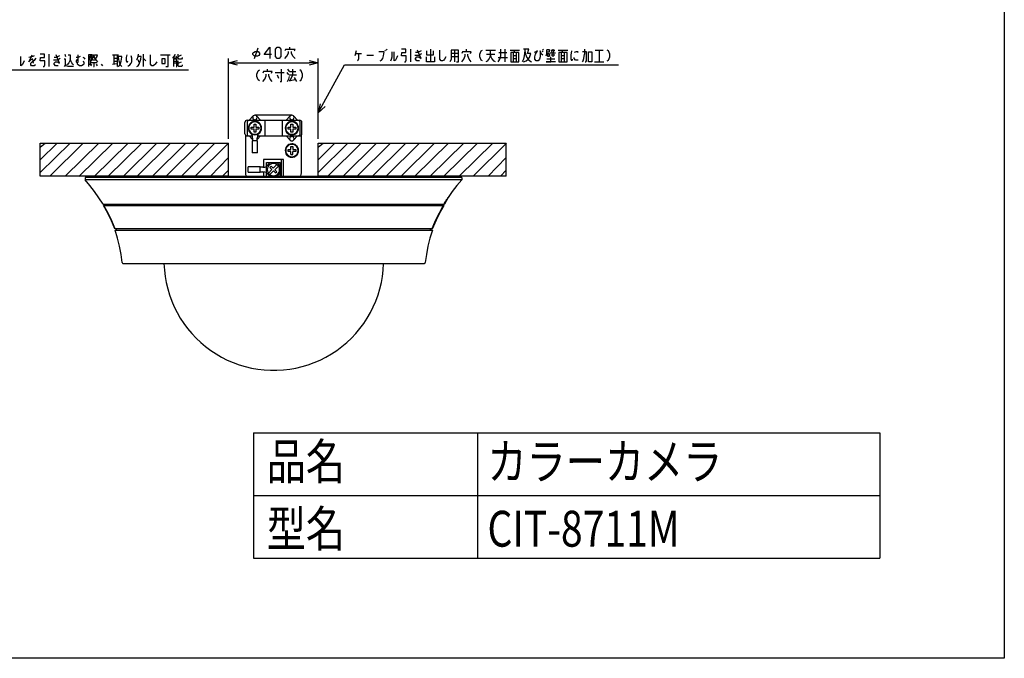
# Model space of a CAD drawing. Extents: x -58 to 350, y 71 to 355.
# Drawn here: x 130 to 350, y 71 to 213 of the extents above; entities that cross this region are included whole.
import ezdxf

# ---------------------------------------------------------------- set-up
doc = ezdxf.new("R2010")
doc.units = 0
doc.layers.add('レイヤー_1', color=160, linetype='Continuous')
doc.layers.add('非表示', color=5, linetype='Continuous', plot=False)
doc.styles.add('ｽﾀｲﾙ2', font='txt.shx', dxfattribs={"bigfont": 'bigfont.shx'})

msp = doc.modelspace()

# ---------------------------------------------------------------- linework, layer by layer
at = {"linetype": 'Continuous'}
for p, q in [((182.1356, 120.826738), (321.858206, 120.826738)), ((182.1356, 120.826738), (182.1356, 92.826738)), ((232.100534, 120.826738), (232.100534, 92.826738)), ((321.858206, 120.826738), (321.858206, 92.826738)), ((182.1356, 106.826738), (321.858206, 106.826738)), ((182.1356, 92.826738), (321.858206, 92.826738))]:
    msp.add_line(p, q, dxfattribs=at)
at = {"layer": 'レイヤー_1', "color": 7}
for p, q in [((182.361651, 204.374433), (183.208111, 206.702629)), ((190.277791, 206.363976), (190.277791, 206.872127)), ((136.51432, 205.327002), (136.51432, 202.53303)), ((140.091535, 205.327002), (140.239674, 204.755461)), ((145.891181, 204.585962), (146.12407, 204.204934)), ((145.997118, 205.136488), (146.462722, 205.136488)), ((145.997118, 204.945974), (146.229834, 204.585962)), ((146.462722, 205.136488), (146.356786, 204.585962)), ((147.182403, 204.755461), (146.822563, 204.204934)), ((150.696056, 205.136488), (152.029652, 205.136488)), ((150.992678, 205.136488), (150.992678, 203.040837)), ((150.992678, 204.437823), (151.733374, 204.437823)), ((151.733374, 205.136488), (151.733374, 202.53303)), ((157.554207, 205.327002), (157.554207, 202.53303)), ((157.554207, 204.395448), (158.168123, 203.823907)), ((161.448888, 205.136488), (163.544195, 205.136488)), ((165.322553, 204.755461), (166.084264, 205.136488)), ((176.561833, 186.425141), (176.561833, 204.374433)), ((196.585417, 186.425141), (196.585417, 204.374433)), ((205.031068, 206.025323), (204.73479, 204.9036)), ((204.882929, 205.475141), (206.237541, 205.475141)), ((207.422998, 205.094113), (208.925749, 205.094113)), ((211.465818, 206.215837), (211.613957, 206.025323)), ((211.762096, 206.40635), (211.910235, 206.215837)), ((217.138512, 206.40635), (217.138512, 203.612378)), ((221.604389, 206.40635), (221.604389, 203.612378)), ((226.21875, 205.517516), (227.890999, 205.517516)), ((226.21875, 204.81885), (227.890999, 204.81885)), ((227.044539, 203.612378), (227.044539, 206.215837)), ((229.669013, 205.856169), (229.669013, 206.40635)), ((234.008111, 206.215837), (236.103762, 206.215837)), ((234.15625, 205.284627), (235.955623, 205.284627)), ((236.696319, 204.543587), (238.79197, 204.543587)), ((236.844458, 205.665655), (238.643831, 205.665655)), ((238.178054, 206.40635), (238.178054, 203.612378)), ((239.384527, 206.215837), (241.480178, 206.215837)), ((240.421845, 206.215837), (240.125222, 205.70803)), ((240.125222, 203.612378), (240.125222, 205.70803)), ((240.125222, 205.009364), (240.718123, 205.009364)), ((240.125222, 204.311043), (240.718123, 204.311043)), ((240.718123, 205.70803), (240.718123, 203.612378)), ((246.559972, 206.025323), (246.708111, 205.856169)), ((246.85625, 206.215837), (246.708111, 206.40635)), ((247.59729, 204.289684), (249.396319, 204.289684)), ((248.337986, 205.62328), (249.544458, 205.62328)), ((248.486125, 206.173462), (249.396319, 206.173462)), ((248.486125, 205.178863), (249.396319, 205.178863)), ((248.634264, 206.067697), (248.782403, 205.62328)), ((248.930887, 206.40635), (248.930887, 206.173462)), ((248.930887, 205.62328), (248.930887, 204.734101)), ((249.079026, 205.62328), (249.24818, 206.173462)), ((250.137359, 206.215837), (252.232666, 206.215837)), ((251.174333, 206.215837), (250.878054, 205.70803)), ((250.878054, 203.612378), (250.878054, 205.70803)), ((250.878054, 205.009364), (251.470611, 205.009364)), ((250.878054, 204.311043), (251.470611, 204.311043)), ((251.470611, 205.70803), (251.470611, 203.612378)), ((255.958192, 206.40635), (255.958192, 205.284627)), ((258.349778, 206.215837), (260.149151, 206.215837)), ((259.238957, 206.215837), (259.238957, 203.612378)), ((145.891181, 203.464239), (147.288167, 203.464239)), ((145.891181, 202.702184), (146.12407, 203.083211)), ((146.229834, 204.014421), (146.949514, 204.014421)), ((147.055451, 203.083211), (147.288167, 202.702184)), ((148.155987, 203.083211), (148.452437, 202.702184)), ((150.696056, 203.040837), (151.733374, 203.210335)), ((150.992678, 203.739502), (151.733374, 203.739502)), ((153.977165, 203.464239), (154.125304, 203.823907)), ((156.665028, 203.464239), (156.453499, 204.014421)), ((164.285235, 203.760517), (165.02593, 203.760517)), ((165.02593, 203.3161), (164.285235, 203.3161)), ((165.322553, 203.273725), (166.084264, 203.633393)), ((176.561833, 203.358474), (178.551375, 203.358474)), ((178.551375, 203.358474), (194.595874, 203.358474)), ((196.585417, 203.358474), (194.595874, 203.358474)), ((196.585417, 192.2036), (202.448625, 202.914057)), ((202.448625, 202.914057), (204.438512, 202.914057)), ((204.438512, 202.914057), (263.59907, 202.914057)), ((258.201638, 203.612378), (260.29729, 203.612378)), ((80.803681, 201.813349), (167.650749, 201.813349)), ((185.303762, 201.432322), (185.303762, 201.982503)), ((186.954652, 201.241808), (189.028944, 201.241808)), ((187.39907, 200.691281), (187.695692, 199.929226)), ((190.023888, 200.691281), (189.64286, 201.241808)), ((189.72761, 201.982503), (190.087278, 201.432322)), ((190.087278, 200.691281), (191.717152, 200.691281)), ((190.193042, 201.432322), (191.611388, 201.432322)), ((191.251375, 200.11974), (191.717152, 199.188531)), ((182.107403, 191.526294), (181.197209, 190.55271)), ((190.722209, 191.674433), (182.467415, 191.674433)), ((183.737278, 190.55271), (182.827083, 191.526294)), ((190.362541, 191.526294), (189.452346, 190.55271)), ((191.992415, 190.55271), (191.082221, 191.526294)), ((180.223625, 187.568224), (180.223625, 190.065573)), ((180.710417, 190.55271), (192.479207, 190.55271)), ((180.964665, 190.55271), (180.710417, 190.319822)), ((180.710417, 190.319822), (180.710417, 187.313976)), ((181.599596, 188.605197), (181.599596, 189.00724)), ((181.599596, 189.00724), (182.276902, 189.00724)), ((182.276902, 189.68489), (182.678944, 189.68489)), ((182.276902, 189.00724), (182.276902, 189.68489)), ((182.678944, 189.68489), (182.678944, 189.00724)), ((182.678944, 189.00724), (183.335235, 189.00724)), ((183.335235, 189.00724), (183.335235, 188.605197)), ((184.668831, 190.55271), (184.668831, 187.060072)), ((188.521137, 190.55271), (188.521137, 187.060072)), ((189.854389, 188.605197), (189.854389, 189.00724)), ((189.854389, 189.00724), (190.51068, 189.00724)), ((190.51068, 189.68489), (190.912722, 189.68489)), ((190.51068, 189.00724), (190.51068, 189.68489)), ((190.912722, 189.68489), (190.912722, 189.00724)), ((190.912722, 189.00724), (191.590373, 189.00724)), ((191.590373, 189.00724), (191.590373, 188.605197)), ((192.225304, 190.55271), (192.479207, 190.319822)), ((192.479207, 190.319822), (192.479207, 187.313976)), ((192.965999, 187.568224), (192.965999, 190.065573)), ((180.350749, 187.229226), (180.350749, 178.804934)), ((180.964665, 187.060072), (180.710417, 187.313976)), ((180.710417, 187.060072), (181.895874, 187.060072)), ((181.197209, 187.060072), (181.938249, 186.255642)), ((181.578236, 187.610254), (181.726375, 187.504489)), ((182.276902, 188.605197), (181.599596, 188.605197)), ((182.276902, 187.927892), (182.276902, 188.605197)), ((182.678944, 187.927892), (182.276902, 187.927892)), ((182.678944, 188.605197), (182.678944, 187.927892)), ((183.335235, 188.605197), (182.678944, 188.605197)), ((182.996582, 186.255642), (183.737278, 187.060072)), ((183.059972, 187.060072), (192.479207, 187.060072)), ((183.208111, 187.504489), (183.35625, 187.610254)), ((189.452346, 187.060072), (190.362541, 186.086488)), ((190.51068, 188.605197), (189.854389, 188.605197)), ((190.51068, 187.927892), (190.51068, 188.605197)), ((190.912722, 187.927892), (190.51068, 187.927892)), ((190.912722, 188.605197), (190.912722, 187.927892)), ((191.590373, 188.605197), (190.912722, 188.605197)), ((191.082221, 186.086488), (191.992415, 187.060072)), ((192.225304, 187.060072), (192.479207, 187.313976)), ((192.838875, 178.804934), (192.838875, 187.229226)), ((141.234618, 185.430197), (134.609355, 178.889684)), ((134.609355, 178.064239), (134.609355, 185.430197)), ((138.355896, 185.430197), (134.609355, 181.74739)), ((134.609355, 185.430197), (176.561833, 185.430197)), ((135.710063, 185.409182), (134.609355, 184.456613)), ((144.197917, 185.430197), (136.747209, 178.064239)), ((147.62682, 185.430197), (140.155097, 178.064239)), ((150.696056, 185.409182), (143.22416, 178.043224)), ((154.103944, 185.409182), (146.653236, 178.043224)), ((157.17318, 185.409182), (149.701457, 178.043224)), ((160.602083, 185.430197), (153.13036, 178.064239)), ((163.650304, 185.430197), (156.199596, 178.064239)), ((167.058192, 185.430197), (159.607484, 178.064239)), ((170.127083, 185.430197), (162.67672, 178.064239)), ((173.556331, 185.430197), (166.105623, 178.064239)), ((176.604207, 185.430197), (169.153499, 178.064239)), ((176.561833, 178.064239), (176.561833, 185.430197)), ((183.059972, 185.959364), (181.874859, 185.959364)), ((181.874859, 185.959364), (181.874859, 183.313531)), ((181.938249, 186.551921), (181.938249, 185.959364)), ((182.996582, 185.959364), (182.996582, 186.551921)), ((183.059972, 183.313531), (183.059972, 185.959364)), ((190.51068, 184.012196), (190.51068, 184.689502)), ((190.51068, 184.689502), (190.912722, 184.689502)), ((190.912722, 184.689502), (190.912722, 184.012196)), ((196.585417, 178.064239), (196.585417, 185.430197)), ((203.21068, 185.430197), (196.585417, 178.889684)), ((196.585417, 185.430197), (238.537722, 185.430197)), ((200.310943, 185.430197), (196.585417, 181.74739)), ((197.686125, 185.409182), (196.585417, 184.456613)), ((206.174151, 185.430197), (198.723443, 178.064239)), ((209.582039, 185.430197), (202.131331, 178.064239)), ((212.67229, 185.409182), (205.200222, 178.043224)), ((216.080178, 185.409182), (208.62947, 178.043224)), ((219.128054, 185.409182), (211.677346, 178.043224)), ((222.556958, 185.430197), (215.10625, 178.064239)), ((225.626194, 185.430197), (218.175486, 178.064239)), ((229.034082, 185.430197), (221.583374, 178.064239)), ((232.103318, 185.430197), (224.63125, 178.064239)), ((235.532221, 185.430197), (228.060498, 178.064239)), ((238.580097, 185.430197), (231.129389, 178.064239)), ((238.537722, 178.064239), (238.537722, 185.430197)), ((183.059972, 183.313531), (181.874859, 183.313531)), ((189.854389, 184.012196), (190.51068, 184.012196)), ((189.854389, 183.609809), (189.854389, 184.012196)), ((190.51068, 183.609809), (189.854389, 183.609809)), ((190.51068, 182.932503), (190.51068, 183.609809)), ((190.912722, 184.012196), (191.590373, 184.012196)), ((191.590373, 183.609809), (190.912722, 183.609809)), ((191.590373, 184.012196), (191.590373, 183.609809)), ((176.561833, 182.255197), (172.540028, 178.064239)), ((180.964665, 178.953073), (180.964665, 180.15989)), ((183.610498, 180.15989), (180.964665, 180.15989)), ((183.610498, 178.953073), (183.610498, 180.15989)), ((188.83843, 181.81078), (184.351194, 181.81078)), ((184.351194, 181.81078), (184.351194, 180.096156)), ((185.049859, 178.064239), (185.049859, 181.112115)), ((185.049859, 181.112115), (188.14011, 181.112115)), ((185.853944, 181.112115), (185.049859, 180.30803)), ((186.108192, 180.329045), (185.832929, 180.032766)), ((186.108192, 180.329045), (186.55261, 179.884627)), ((186.340736, 181.112115), (186.340736, 180.921601)), ((186.55261, 179.884627), (187.378054, 180.689057)), ((186.848888, 181.112115), (186.848888, 180.921601)), ((186.912278, 179.524615), (187.737722, 180.329045)), ((187.33568, 181.112115), (188.14011, 180.30803)), ((188.14011, 178.064239), (188.14011, 181.112115)), ((188.351638, 181.81078), (188.351638, 178.064239)), ((188.83843, 178.064239), (188.83843, 181.81078)), ((238.537722, 182.255197), (234.516262, 178.064239)), ((176.561833, 178.064239), (134.609355, 178.064239)), ((155.606695, 178.064239), (160.094276, 178.064239)), ((155.606695, 177.810335), (155.606695, 178.064239)), ((160.094276, 177.810335), (160.094276, 178.064239)), ((162.337722, 177.810335), (162.337722, 178.064239)), ((162.337722, 178.064239), (180.562278, 178.064239)), ((164.856776, 177.810335), (164.856776, 178.064239)), ((176.561833, 179.44021), (175.249596, 178.064239)), ((180.012096, 177.810335), (180.012096, 178.064239)), ((180.096845, 178.064239), (180.096845, 177.810335)), ((180.689402, 177.810335), (180.689402, 178.064239)), ((180.689402, 178.064239), (192.500222, 178.064239)), ((180.964665, 178.953073), (183.610498, 178.953073)), ((184.203054, 180.075141), (183.610498, 180.075141)), ((183.610498, 179.037823), (184.203054, 179.037823)), ((184.351194, 179.016808), (184.351194, 178.064239)), ((185.049859, 179.799878), (185.240373, 179.799878)), ((185.049859, 179.313086), (185.240373, 179.313086)), ((185.049859, 178.804934), (185.790554, 178.064239)), ((185.472917, 178.783919), (186.277346, 179.588349)), ((185.81157, 178.423907), (186.637359, 179.249696)), ((185.832929, 180.032766), (186.277346, 179.588349)), ((186.340736, 178.064239), (186.340736, 178.212378)), ((186.637359, 179.249696), (187.081776, 178.804934)), ((186.848888, 178.064239), (186.848888, 178.212378)), ((186.912278, 179.524615), (187.357039, 179.080197)), ((187.081776, 178.804934), (187.357039, 179.080197)), ((188.14011, 178.804934), (187.39907, 178.064239)), ((188.14011, 179.799878), (187.949596, 179.799878)), ((188.14011, 179.313086), (187.949596, 179.313086)), ((192.500222, 177.810335), (192.500222, 178.064239)), ((192.627346, 178.064239), (209.835943, 178.064239)), ((193.093123, 178.064239), (193.093123, 177.810335)), ((193.177873, 177.810335), (193.177873, 178.064239)), ((238.537722, 178.064239), (196.585417, 178.064239)), ((208.333192, 177.810335), (208.333192, 178.064239)), ((209.835943, 177.810335), (209.835943, 178.064239)), ((217.603944, 177.810335), (217.603944, 178.064239)), ((238.537722, 179.44021), (237.225486, 178.064239)), ((228.589665, 177.810335), (144.599959, 177.810335)), ((144.599959, 177.810335), (144.599959, 177.302184)), ((228.589665, 177.302184), (144.599959, 177.302184)), ((228.589665, 177.810335), (228.589665, 177.302184)), ((148.600576, 171.820003), (224.737359, 171.820003)), ((148.706341, 171.5661), (224.673625, 171.5661)), ((149.15093, 171.820003), (149.15093, 171.5661)), ((223.953944, 170.295893), (224.673625, 171.5661)), ((224.038694, 171.820003), (224.038694, 171.5661)), ((224.737359, 172.052892), (224.58922, 171.820003)), ((225.541444, 173.301739), (224.737359, 171.820003)), ((225.541444, 173.195974), (225.541444, 173.428863)), ((222.705097, 168.094822), (221.943387, 166.316808)), ((222.112541, 166.316808), (151.246582, 166.316808)), ((151.288957, 166.06256), (222.049151, 166.06256)), ((222.027791, 166.316808), (151.331331, 166.316808)), ((151.331331, 166.06256), (222.006776, 166.06256)), ((151.585235, 166.06256), (151.585235, 166.316808)), ((221.604389, 166.06256), (221.604389, 166.316808)), ((221.752873, 166.06256), (221.752873, 166.316808)), ((153.15172, 158.569822), (220.207403, 158.569822))]:
    msp.add_line(p, q, dxfattribs=at)
for points in [[(186.192597, 205.199878), (184.541707, 205.199878), (185.790554, 206.872127), (185.790554, 204.374433)], [(130.989937, 203.823907), (130.841626, 203.464239), (130.545348, 202.892697), (130.227882, 202.702184), (130.227882, 204.755461)], [(133.064229, 203.273725), (132.91609, 204.204934), (132.767951, 204.204934), (132.471501, 204.014421), (132.027083, 203.633393), (132.471501, 204.395448), (132.767951, 205.136488)], [(133.233556, 204.945974), (132.91609, 204.755461), (132.027083, 204.585962)], [(133.529834, 202.892697), (133.233556, 202.702184), (132.61964, 202.702184), (132.471501, 202.892697), (132.471501, 203.273725), (132.767951, 203.633393), (133.381695, 204.014421), (133.677973, 204.395448)], [(135.244286, 202.53303), (135.455987, 202.53303), (135.604126, 202.892697), (135.604126, 203.823907), (134.56698, 203.823907), (134.651729, 204.585962), (135.540736, 204.585962), (135.540736, 205.327002), (134.56698, 205.327002)], [(137.551466, 204.014421), (138.440473, 204.014421), (139.054389, 204.395448)], [(138.6098, 202.702184), (137.996056, 202.702184), (137.699605, 203.083211), (137.699605, 203.273725), (137.996056, 203.633393), (138.440473, 203.633393), (138.90625, 203.273725), (138.144195, 205.136488)], [(138.90625, 204.945974), (138.144195, 204.585962), (137.699605, 204.585962)], [(140.85359, 205.136488), (141.298008, 205.136488), (141.298008, 204.247309), (141.171056, 203.802892), (140.959355, 203.337115), (140.747654, 203.040837), (140.535952, 202.892697)], [(142.038875, 202.892697), (141.827174, 203.040837), (141.615473, 203.337115), (141.403772, 203.802892), (141.298008, 204.247309)], [(144.134355, 203.823907), (144.282494, 203.464239), (144.282494, 203.083211), (144.134355, 202.892697), (143.816889, 202.702184), (143.3723, 202.702184), (143.076021, 202.892697), (142.927882, 203.083211), (142.927882, 203.273725), (143.076021, 203.633393), (143.076021, 203.823907), (142.927882, 204.014421), (142.779743, 204.014421), (142.631604, 203.823907), (142.631604, 203.633393), (142.779743, 203.464239), (142.927882, 203.464239), (143.076021, 203.633393), (143.076021, 205.136488)], [(143.520439, 204.755461), (143.076021, 204.585962), (142.631604, 204.585962)], [(144.578772, 204.204934), (144.430633, 204.395448), (144.134355, 204.585962)], [(145.510154, 203.210335), (145.573716, 203.040837), (145.700667, 203.040837), (145.764229, 203.210335), (145.764229, 203.739502), (145.700667, 204.09917), (145.637105, 204.268669), (145.488966, 204.437823), (145.743042, 204.797835), (145.764229, 204.966989), (145.764229, 205.136488), (145.31964, 205.136488), (145.31964, 202.53303)], [(145.764229, 204.395448), (145.891181, 204.585962), (145.997118, 205.136488), (145.997118, 205.327002)], [(145.764229, 203.633393), (146.12407, 204.014421), (146.356786, 204.585962)], [(147.415119, 203.633393), (147.055451, 204.014421), (146.716626, 204.585962), (146.589674, 205.136488)], [(146.716626, 205.136488), (147.288167, 205.136488), (147.182403, 204.755461)], [(151.881513, 202.53303), (152.199151, 202.702184), (152.495429, 203.210335), (152.643568, 203.739502), (152.791707, 204.607322), (152.791707, 204.797835), (151.881513, 204.797835)], [(152.791707, 202.53303), (152.495429, 202.871682), (152.199151, 203.739502), (152.029652, 204.607322)], [(153.977165, 203.464239), (153.829026, 203.823907), (153.829026, 204.585962), (153.977165, 205.136488)], [(154.125304, 202.702184), (154.273443, 202.702184), (154.569721, 202.892697), (154.887359, 203.273725), (155.035498, 203.633393), (155.035498, 204.395448), (154.887359, 204.945974)], [(156.072472, 204.014421), (156.220611, 204.204934), (156.453499, 204.755461), (156.516889, 205.327002)], [(156.135862, 202.53303), (156.453499, 202.702184), (156.665028, 203.083211), (157.046056, 204.204934), (157.10979, 204.755461), (156.453499, 204.755461)], [(160.560053, 203.633393), (160.242415, 203.083211), (160.094276, 202.892697), (159.797998, 202.702184), (159.50172, 202.702184), (159.205097, 203.083211), (159.205097, 205.136488)], [(162.634345, 202.53303), (163.099778, 202.53303), (163.099778, 205.136488)], [(165.02593, 204.585962), (164.666262, 204.395448), (164.137096, 204.395448), (164.433374, 204.755461), (164.581513, 205.009364), (164.666262, 205.327002)], [(165.17407, 204.395448), (165.02593, 204.585962), (164.877791, 204.88224)], [(166.232403, 204.585962), (166.232403, 204.395448), (166.084264, 204.204934), (165.470692, 204.204934), (165.322553, 204.395448), (165.322553, 205.327002)], [(191.29375, 206.025323), (191.441889, 206.363976), (189.283192, 206.363976), (189.113694, 206.025323)], [(189.113694, 204.374433), (189.621845, 204.861225), (189.960498, 205.538531), (189.960498, 205.877184)], [(191.441889, 204.374433), (190.955097, 204.861225), (190.616444, 205.538531), (190.616444, 205.877184)], [(205.327346, 203.802892), (205.475486, 203.97239), (205.623625, 204.353073), (205.623625, 205.475141)], [(210.407484, 203.802892), (210.703762, 203.97239), (211.000041, 204.353073), (211.169539, 204.9036), (211.317678, 205.856169), (210.111206, 205.856169)], [(212.79907, 203.802892), (212.947209, 204.16256), (213.095692, 204.734101), (213.095692, 205.856169)], [(214.302165, 204.9036), (214.154026, 204.543587), (213.857403, 203.97239), (213.54011, 203.802892), (213.54011, 205.856169)], [(215.868305, 203.612378), (216.080178, 203.612378), (216.228318, 203.97239), (216.228318, 204.9036), (215.190999, 204.9036), (215.275749, 205.665655), (216.164583, 205.665655), (216.164583, 206.40635), (215.190999, 206.40635)], [(218.175486, 205.094113), (219.064665, 205.094113), (219.678236, 205.475141)], [(219.212804, 203.802892), (218.619903, 203.802892), (218.323625, 204.16256), (218.323625, 204.353073), (218.619903, 204.734101), (219.064665, 204.734101), (219.530097, 204.353073), (218.768387, 206.215837)], [(219.530097, 206.025323), (218.768387, 205.665655), (218.323625, 205.665655)], [(222.514583, 204.734101), (222.514583, 203.612378), (220.715554, 203.612378), (220.715554, 204.734101)], [(222.26068, 206.025323), (222.26068, 205.094113), (220.842678, 205.094113), (220.842678, 206.025323)], [(225.054652, 204.734101), (224.758374, 204.16256), (224.58922, 203.97239), (224.292597, 203.802892), (223.996319, 203.802892), (223.700041, 204.16256), (223.700041, 206.215837)], [(227.467597, 203.612378), (227.890999, 203.612378), (227.890999, 206.215837), (226.21875, 206.215837), (226.21875, 204.12053), (225.943831, 203.612378)], [(230.579207, 205.475141), (230.727346, 205.856169), (228.780178, 205.856169), (228.632039, 205.475141)], [(228.632039, 203.612378), (229.076457, 204.16256), (229.372735, 204.9036), (229.372735, 205.284627)], [(230.727346, 203.612378), (230.282929, 204.16256), (229.965291, 204.9036), (229.965291, 205.284627)], [(233.267415, 203.802892), (232.971137, 203.97239), (232.653499, 204.734101), (232.653499, 205.284627), (232.971137, 206.025323), (233.267415, 206.215837)], [(235.045429, 205.178863), (234.89729, 204.649696), (234.749151, 204.311043), (234.304389, 203.781877), (234.008111, 203.612378)], [(236.103762, 203.612378), (235.807484, 203.781877), (235.341707, 204.311043), (235.193568, 204.649696), (235.045429, 205.178863), (235.045429, 206.215837)], [(236.696319, 203.612378), (236.865818, 203.802892), (237.119721, 204.16256), (237.28922, 204.9036), (237.28922, 206.40635)], [(242.665291, 206.40635), (242.665291, 206.025323), (242.517152, 204.9036), (242.369013, 204.16256), (242.072735, 203.612378)], [(242.369013, 203.612378), (242.96157, 203.802892), (243.406331, 204.16256), (243.70261, 204.543587), (244.019903, 205.475141), (243.258192, 205.475141), (243.55447, 206.40635), (242.369013, 206.40635)], [(242.665291, 206.025323), (242.81343, 205.284627), (243.110053, 204.543587), (243.55447, 203.97239), (244.168387, 203.612378)], [(246.708111, 205.094113), (246.390818, 205.284627), (246.094539, 206.025323), (246.094539, 204.734101), (245.946056, 204.16256), (245.649778, 203.802892), (245.20536, 203.802892), (244.909082, 204.16256), (244.909082, 204.734101), (245.057221, 205.284627), (245.501638, 206.025323), (245.20536, 205.856169), (244.760943, 205.665655)], [(247.449151, 204.945974), (247.59729, 205.390392), (247.59729, 206.300586)], [(249.544458, 203.612378), (247.449151, 203.612378), (248.486125, 203.612378), (248.486125, 204.734101)], [(247.59729, 205.856169), (248.189846, 205.856169), (248.189846, 206.300586), (247.59729, 206.300586)], [(253.269984, 204.16256), (253.121845, 203.802892), (252.973706, 204.16256), (252.973706, 205.094113), (253.121845, 206.025323)], [(254.455097, 205.665655), (254.603236, 205.856169), (254.158819, 205.856169), (253.714402, 205.665655)], [(254.603236, 203.97239), (254.01068, 203.97239), (253.714402, 204.353073), (253.714402, 204.543587)], [(256.106331, 203.612378), (256.25447, 203.612378), (256.40261, 203.802892), (256.40261, 205.856169), (255.51343, 205.856169)], [(255.51343, 203.612378), (255.66157, 203.802892), (255.810053, 204.353073), (255.958192, 205.284627)], [(261.037986, 203.802892), (261.334264, 203.97239), (261.630887, 204.734101), (261.630887, 205.284627), (261.334264, 206.025323), (261.037986, 206.215837)], [(140.239674, 202.892697), (140.239674, 204.204934), (139.943396, 204.204934)], [(142.038875, 202.53303), (140.832403, 202.53303), (140.387813, 202.702184), (140.239674, 202.892697), (139.943396, 202.53303)], [(146.462722, 202.53303), (146.589674, 202.53303), (146.589674, 203.464239)], [(164.920166, 202.53303), (165.02593, 202.53303), (165.02593, 204.204934), (164.285235, 204.204934), (164.285235, 202.53303)], [(166.232403, 202.892697), (166.232403, 202.702184), (166.084264, 202.53303), (165.470692, 202.53303), (165.322553, 202.702184), (165.322553, 203.823907)], [(178.551375, 202.829308), (176.561833, 203.358474), (178.551375, 203.908656)], [(194.595874, 203.908656), (196.585417, 203.358474), (194.595874, 202.829308)], [(183.504389, 199.379045), (183.208111, 199.569558), (182.911833, 200.310254), (182.911833, 200.86078), (183.208111, 201.622835), (183.504389, 201.791989)], [(186.192597, 201.051294), (186.340736, 201.432322), (184.414583, 201.432322), (184.266444, 201.051294)], [(184.266444, 199.188531), (184.711206, 199.739057), (185.007484, 200.500768), (185.007484, 200.86078)], [(186.340736, 199.188531), (185.896319, 199.739057), (185.600041, 200.500768), (185.600041, 200.86078)], [(188.14011, 199.188531), (188.436388, 199.188531), (188.436388, 201.982503)], [(190.087278, 200.310254), (189.981513, 199.739057), (189.790999, 199.379045), (189.64286, 199.188531)], [(190.320166, 199.379045), (190.42593, 199.569558), (190.912722, 200.691281), (190.912722, 201.982503)], [(192.479207, 199.379045), (192.775486, 199.569558), (193.071764, 200.310254), (193.071764, 200.86078), (192.775486, 201.622835), (192.479207, 201.791989)], [(191.484264, 199.569558), (190.320166, 199.379045), (190.087278, 199.379045)], [(197.008819, 194.256877), (196.585417, 192.2036), (198.109527, 193.663976)], [(180.710417, 190.55271), (180.519903, 190.53135), (180.371764, 190.404226), (180.265999, 190.256087), (180.223625, 190.065573)], [(182.763694, 190.277447), (182.446056, 190.319822), (182.107403, 190.277447), (181.811125, 190.150323), (181.536206, 189.981169), (181.303318, 189.74828), (181.133819, 189.494377), (181.028054, 189.176739), (180.964665, 188.859101)], [(183.970166, 188.816726), (183.927791, 189.134364), (183.822027, 189.452002), (183.652873, 189.726921), (183.440999, 189.959809), (183.165736, 190.129308), (182.869458, 190.256087)], [(190.997472, 190.277447), (190.680178, 190.319822), (190.362541, 190.277447), (190.066262, 190.150323), (189.790999, 189.981169), (189.558111, 189.74828), (189.388957, 189.494377), (189.261833, 189.176739), (189.219458, 188.859101)], [(192.225304, 188.816726), (192.182929, 189.134364), (192.077165, 189.452002), (191.907666, 189.726921), (191.696137, 189.959809), (191.420874, 190.129308), (191.124596, 190.256087)], [(192.965999, 190.065573), (192.923625, 190.256087), (192.81786, 190.404226), (192.669721, 190.53135), (192.479207, 190.55271)], [(180.223625, 187.568224), (180.265999, 187.37771), (180.371764, 187.208211), (180.519903, 187.102447), (180.710417, 187.060072)], [(180.964665, 188.816726), (181.007039, 188.499433), (181.091444, 188.203155)], [(181.155178, 188.118405), (181.303318, 187.864502), (181.493831, 187.673988)], [(181.938249, 186.551921), (181.895874, 187.081087), (181.726375, 187.568224)], [(183.208111, 187.568224), (183.059972, 187.081087), (182.996582, 186.551921)], [(183.440999, 187.673988), (183.652873, 187.864502), (183.801012, 188.118405)], [(183.843042, 188.203155), (183.927791, 188.478073), (183.970166, 188.753337)], [(189.219458, 188.816726), (189.261833, 188.499433), (189.346582, 188.203155)], [(189.388957, 188.118405), (189.537096, 187.864502), (189.748625, 187.673988)], [(189.833374, 187.610254), (190.066262, 187.462115), (190.320166, 187.35635)], [(190.42593, 187.335335), (190.722209, 187.313976), (190.997472, 187.335335)], [(191.124596, 187.35635), (191.378499, 187.462115), (191.611388, 187.610254)], [(191.696137, 187.673988), (191.886651, 187.864502), (192.055805, 188.118405)], [(192.09818, 188.203155), (192.182929, 188.478073), (192.225304, 188.753337)], [(192.479207, 187.060072), (192.669721, 187.102447), (192.81786, 187.208211), (192.923625, 187.37771), (192.965999, 187.568224)], [(190.997472, 185.282058), (190.680178, 185.303073), (190.362541, 185.261043), (190.066262, 185.154934), (189.790999, 184.98578), (189.558111, 184.752892), (189.388957, 184.498988), (189.261833, 184.18135), (189.219458, 183.864057)], [(192.225304, 183.800323), (192.182929, 184.138976), (192.077165, 184.435254), (191.907666, 184.710517), (191.696137, 184.964421), (191.420874, 185.133919), (191.124596, 185.261043)], [(189.219458, 183.800323), (189.261833, 183.504045), (189.346582, 183.207766)], [(189.388957, 183.102002), (189.537096, 182.869113), (189.748625, 182.6786)], [(189.833374, 182.59385), (190.066262, 182.466726), (190.320166, 182.360962)], [(190.42593, 182.339947), (190.722209, 182.318587), (190.997472, 182.339947)], [(190.51068, 182.932503), (190.912722, 182.932503), (190.912722, 183.609809)], [(191.124596, 182.360962), (191.378499, 182.466726), (191.611388, 182.59385)], [(191.696137, 182.6786), (191.886651, 182.869113), (192.055805, 183.102002)], [(192.09818, 183.207766), (192.182929, 183.48303), (192.225304, 183.757948)], [(184.203054, 180.075141), (184.647472, 180.117516), (185.049859, 180.22328)], [(180.350749, 178.804934), (180.393123, 178.466281), (180.498888, 178.148988), (180.689402, 177.85271)], [(185.049859, 178.889684), (184.647472, 178.995448), (184.203054, 179.037823)], [(192.500222, 177.85271), (192.690736, 178.148988), (192.796845, 178.466281), (192.838875, 178.804934)], [(217.603944, 178.064239), (213.095692, 178.064239), (213.095692, 177.810335)], [(148.600576, 171.820003), (147.690382, 173.259364), (146.716626, 174.65635), (145.67948, 176.010962), (144.599959, 177.302184)], [(228.589665, 177.302184), (227.509972, 176.032322), (226.494013, 174.698725), (225.541444, 173.301739)], [(151.246582, 166.316808), (150.484527, 168.094822), (149.637722, 169.851476), (148.706341, 171.5661)], [(151.331331, 166.316808), (150.569276, 168.094822), (149.722472, 169.851476), (148.769731, 171.5661)], [(224.56786, 171.5661), (223.636651, 169.851476), (222.789846, 168.094822), (222.027791, 166.316808)], [(224.483111, 171.5661), (223.551902, 169.851476), (222.705097, 168.094822)], [(224.737359, 172.052892), (224.885498, 172.28578), (225.054652, 172.539684), (225.118387, 172.666808), (225.245166, 172.878337)], [(225.541444, 173.301739), (225.457039, 173.195974), (225.37229, 173.047835), (225.245166, 172.878337)], [(222.112541, 166.316808), (222.662722, 167.65006), (223.276638, 168.983656), (223.953944, 170.295893)], [(152.897472, 158.80271), (152.643568, 160.644113), (152.283556, 162.464502), (151.839138, 164.28489), (151.288957, 166.06256)], [(222.049151, 166.06256), (221.519984, 164.28489), (221.075222, 162.464502), (220.715554, 160.644113), (220.461651, 158.80271)], [(152.897472, 158.80271), (152.939846, 158.675586), (153.024596, 158.612196), (153.15172, 158.569822)], [(162.189583, 158.569822), (162.274333, 157.151476), (162.422472, 155.733474), (162.67672, 154.336488), (163.015028, 152.939502), (163.417415, 151.58489), (163.904207, 150.229934), (164.454389, 148.917697), (165.11068, 147.647835), (165.809345, 146.420003), (166.592415, 145.213531), (167.43922, 144.070448), (168.370429, 142.9911), (169.344013, 141.953781), (170.381331, 140.959182), (171.481695, 140.048988), (172.624778, 139.202184), (173.810235, 138.419113), (175.037722, 137.699433), (176.307929, 137.064502), (177.620166, 136.492961), (178.953418, 136.006169), (180.329045, 135.603781), (181.726031, 135.265129), (183.123362, 135.011225), (184.541363, 134.863086), (185.959364, 134.778337), (187.37771, 134.778337), (188.817071, 134.863086), (190.235072, 135.011225), (191.632058, 135.265129), (193.029045, 135.603781), (194.384001, 136.006169), (195.717597, 136.492961), (197.030178, 137.064502), (198.300041, 137.699433), (199.548888, 138.419113), (200.734345, 139.202184), (201.877083, 140.048988), (202.977791, 140.959182), (204.01511, 141.953781), (204.988694, 142.9911), (205.898888, 144.070448), (206.745692, 145.213531), (207.528762, 146.420003), (208.248443, 147.647835), (208.883374, 148.917697), (209.454915, 150.229934), (209.941707, 151.58489), (210.34375, 152.939502), (210.682403, 154.336488), (210.915291, 155.733474), (211.08479, 157.151476), (211.169539, 158.569822)], [(220.207403, 158.569822), (220.313512, 158.612196), (220.419276, 158.675586), (220.461651, 158.80271)]]:
    msp.add_lwpolyline(points, dxfattribs=at)
for points in [[(187.462804, 204.374433), (187.039402, 204.776476), (187.039402, 206.448725), (187.462804, 206.872127), (187.864846, 206.872127), (188.288249, 206.448725), (188.288249, 204.776476), (187.864846, 204.374433)], [(161.745166, 204.268669), (161.745166, 203.210335), (162.485862, 203.210335), (162.485862, 204.268669)], [(183.208111, 205.877184), (183.525749, 205.538531), (183.525749, 205.199878), (183.37761, 205.030724), (183.038957, 204.861225), (182.361651, 204.861225), (182.044013, 205.199878), (182.044013, 205.538531), (182.192152, 205.70803), (182.530805, 205.877184)], [(239.532666, 205.70803), (239.532666, 203.612378), (241.332039, 203.612378), (241.332039, 205.70803)], [(247.745429, 205.390392), (247.745429, 204.84021), (248.189846, 204.84021), (248.189846, 205.390392)], [(250.285498, 205.70803), (250.285498, 203.612378), (252.084527, 203.612378), (252.084527, 205.70803)], [(256.847027, 203.612378), (256.847027, 205.856169), (257.609082, 205.856169), (257.609082, 203.612378)], [(182.975222, 191.187641), (182.933192, 191.378155), (182.827083, 191.547309), (182.657929, 191.653073), (182.467415, 191.674433), (182.276902, 191.653073), (182.107403, 191.547309), (182.001638, 191.378155), (181.980623, 191.187641), (182.001638, 190.997127), (182.107403, 190.827629), (182.276902, 190.721864), (182.467415, 190.679489), (182.657929, 190.721864), (182.827083, 190.827629), (182.933192, 190.997127)], [(191.23036, 191.187641), (191.187986, 191.378155), (191.082221, 191.547309), (190.912722, 191.653073), (190.722209, 191.674433), (190.532039, 191.653073), (190.362541, 191.547309), (190.256776, 191.378155), (190.214402, 191.187641), (190.256776, 190.997127), (190.362541, 190.827629), (190.532039, 190.721864), (190.722209, 190.679489), (190.912722, 190.721864), (191.082221, 190.827629), (191.187986, 190.997127)], [(183.949151, 188.816726), (183.906776, 189.134364), (183.801012, 189.452002), (183.631513, 189.726921), (183.398625, 189.959809), (183.102346, 190.129308), (182.806068, 190.256087), (182.467415, 190.277447), (182.149778, 190.256087), (181.832484, 190.129308), (181.557221, 189.959809), (181.324333, 189.726921), (181.133819, 189.452002), (181.028054, 189.134364), (180.98568, 188.816726), (181.028054, 188.478073), (181.133819, 188.16078), (181.324333, 187.885517), (181.557221, 187.652629), (181.832484, 187.483474), (182.149778, 187.37771), (182.467415, 187.335335), (182.806068, 187.37771), (183.102346, 187.483474), (183.398625, 187.652629), (183.631513, 187.885517), (183.801012, 188.16078), (183.906776, 188.478073)], [(183.843042, 188.816726), (183.801012, 189.113349), (183.716262, 189.409627), (183.546764, 189.663531), (183.335235, 189.87506), (183.059972, 190.044558), (182.784709, 190.150323), (182.467415, 190.192697), (182.171137, 190.150323), (181.874859, 190.044558), (181.620611, 189.87506), (181.387722, 189.663531), (181.239583, 189.409627), (181.133819, 189.113349), (181.091444, 188.816726), (181.133819, 188.499433), (181.239583, 188.203155), (181.387722, 187.948907), (181.620611, 187.737378), (181.874859, 187.568224), (182.171137, 187.462115), (182.467415, 187.4411), (182.784709, 187.462115), (183.059972, 187.568224), (183.335235, 187.737378), (183.546764, 187.948907), (183.716262, 188.203155), (183.801012, 188.499433)], [(192.203944, 188.816726), (192.16157, 189.134364), (192.055805, 189.452002), (191.865291, 189.726921), (191.632403, 189.959809), (191.357484, 190.129308), (191.039846, 190.256087), (190.722209, 190.277447), (190.383556, 190.256087), (190.087278, 190.129308), (189.790999, 189.959809), (189.558111, 189.726921), (189.388957, 189.452002), (189.283192, 189.134364), (189.240818, 188.816726), (189.283192, 188.478073), (189.388957, 188.16078), (189.558111, 187.885517), (189.790999, 187.652629), (190.087278, 187.483474), (190.383556, 187.37771), (190.722209, 187.335335), (191.039846, 187.37771), (191.357484, 187.483474), (191.632403, 187.652629), (191.865291, 187.885517), (192.055805, 188.16078), (192.16157, 188.478073)], [(192.09818, 188.816726), (192.055805, 189.113349), (191.950041, 189.409627), (191.801902, 189.663531), (191.569013, 189.87506), (191.31511, 190.044558), (191.018831, 190.150323), (190.722209, 190.192697), (190.404915, 190.150323), (190.129652, 190.044558), (189.854389, 189.87506), (189.64286, 189.663531), (189.473706, 189.409627), (189.388957, 189.113349), (189.346582, 188.816726), (189.388957, 188.499433), (189.473706, 188.203155), (189.64286, 187.948907), (189.854389, 187.737378), (190.129652, 187.568224), (190.404915, 187.462115), (190.722209, 187.4411), (191.018831, 187.462115), (191.31511, 187.568224), (191.569013, 187.737378), (191.801902, 187.948907), (191.950041, 188.203155), (192.055805, 188.499433)], [(191.23036, 186.425141), (191.187986, 186.63667), (191.082221, 186.784809), (190.912722, 186.890573), (190.722209, 186.932948), (190.532039, 186.890573), (190.362541, 186.784809), (190.256776, 186.63667), (190.214402, 186.425141), (190.256776, 186.234627), (190.362541, 186.086488), (190.532039, 185.980724), (190.722209, 185.938349), (190.912722, 185.980724), (191.082221, 186.086488), (191.187986, 186.234627)], [(192.203944, 183.800323), (192.16157, 184.138976), (192.055805, 184.456613), (191.865291, 184.731877), (191.632403, 184.964421), (191.357484, 185.133919), (191.039846, 185.239684), (190.722209, 185.282058), (190.383556, 185.239684), (190.087278, 185.133919), (189.790999, 184.964421), (189.558111, 184.731877), (189.388957, 184.456613), (189.283192, 184.138976), (189.240818, 183.800323), (189.283192, 183.48303), (189.388957, 183.165392), (189.558111, 182.890129), (189.790999, 182.65724), (190.087278, 182.488086), (190.383556, 182.382322), (190.722209, 182.339947), (191.039846, 182.382322), (191.357484, 182.488086), (191.632403, 182.65724), (191.865291, 182.890129), (192.055805, 183.165392), (192.16157, 183.48303)], [(192.09818, 183.800323), (192.055805, 184.117961), (191.950041, 184.414239), (191.801902, 184.668142), (191.569013, 184.880016), (191.31511, 185.04917), (191.018831, 185.154934), (190.722209, 185.176294), (190.404915, 185.154934), (190.129652, 185.04917), (189.854389, 184.880016), (189.64286, 184.668142), (189.473706, 184.414239), (189.388957, 184.117961), (189.346582, 183.800323), (189.388957, 183.504045), (189.473706, 183.207766), (189.64286, 182.953863), (189.854389, 182.741989), (190.129652, 182.572835), (190.404915, 182.466726), (190.722209, 182.424696), (191.018831, 182.466726), (191.31511, 182.572835), (191.569013, 182.741989), (191.801902, 182.953863), (191.950041, 183.207766), (192.055805, 183.504045)], [(187.970611, 179.566989), (187.928236, 179.863268), (187.843831, 180.15989), (187.674333, 180.413794), (187.462804, 180.625323), (187.187541, 180.794822), (186.891262, 180.900586), (186.594984, 180.942961), (186.298706, 180.900586), (186.002083, 180.794822), (185.74818, 180.625323), (185.515291, 180.413794), (185.346137, 180.15989), (185.261388, 179.863268), (185.219013, 179.566989), (185.261388, 179.249696), (185.346137, 178.953073), (185.515291, 178.69917), (185.74818, 178.487641), (186.002083, 178.318142), (186.298706, 178.212378), (186.594984, 178.191363), (186.891262, 178.212378), (187.187541, 178.318142), (187.462804, 178.487641), (187.674333, 178.69917), (187.843831, 178.953073), (187.928236, 179.249696)]]:
    msp.add_lwpolyline(points, close=True, dxfattribs=at)
at = {"layer": '非表示'}
msp.add_lwpolyline([(-58.345965, 70.516281), (-58.345965, 355.483211), (349.620692, 355.483211), (349.620348, 70.516281)], close=True, dxfattribs=at)

# ---------------------------------------------------------------- texts
at = {"linetype": 'Continuous', "style": 'ｽﾀｲﾙ2', "width": 0.8}
for s, p in [('品名', (185.092404, 110.426738)), ('カラーカメラ', (234.340534, 110.426738)), ('型名', (185.092404, 95.426738)), ('CIT-8711M', (234.340534, 95.426738))]:
    msp.add_text(s, height=8, dxfattribs=at).set_placement(p)

doc.saveas('drawing.dxf')
